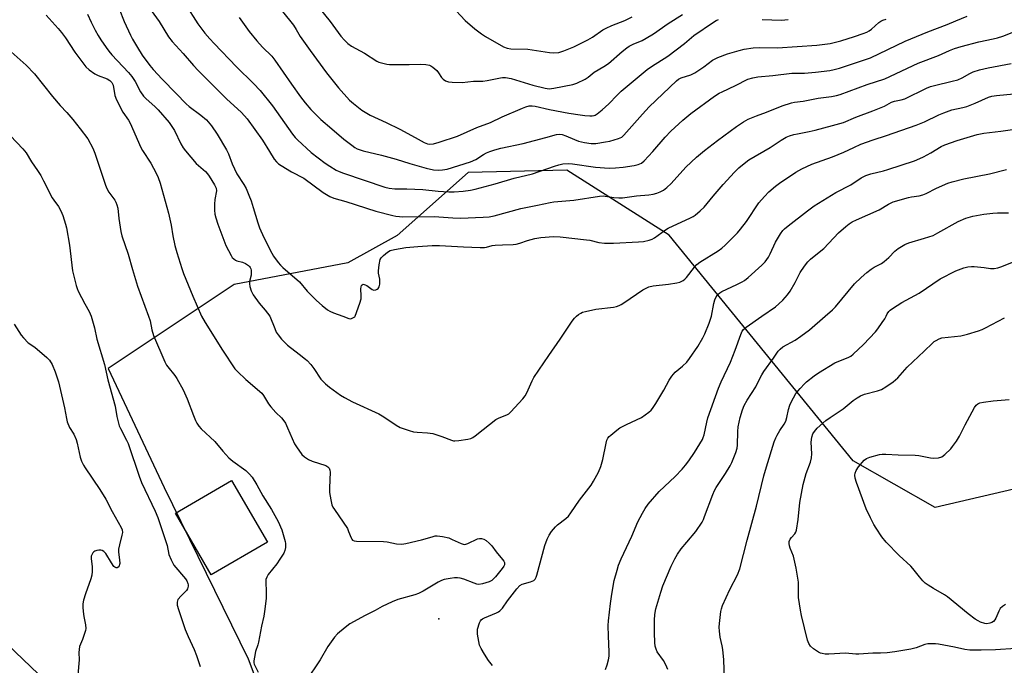
# Model space of a CAD drawing. Units: inches. Extents: x 1225770 to 1231770, y 561454 to 565454.
# Drawn here: x 1226209 to 1226588, y 563866 to 564114 of the extents above; entities that cross this region are included whole.
import ezdxf

# ---------------------------------------------------------------- set-up
doc = ezdxf.new("R2010")
doc.units = ezdxf.units.IN
doc.header["$MEASUREMENT"] = 0
for name, color, linetype in [('BLDG-Footprint', 5, 'Continuous'), ('ELEV-Spot Elevation', 7, 'Continuous'), ('NTRL-Trees', 3, 'Continuous'), ('Undefined', 1, 'Continuous')]:
    doc.layers.add(name, color=color, linetype=linetype)

msp = doc.modelspace()

# ---------------------------------------------------------------- linework, layer by layer
at = {"layer": 'BLDG-Footprint', "elevation": 539.22}
msp.add_lwpolyline([(1226304.28, 563913.04), (1226282.71, 563900.46), (1226268.9, 563924.15), (1226290.47, 563936.73)], close=True, dxfattribs=at)
at = {"layer": 'ELEV-Spot Elevation'}
msp.add_point((1226370.29, 563883.5, 535.83), dxfattribs=at)
at = {"layer": 'NTRL-Trees'}
for points in [[(1226689.52, 564246.74, 0), (1226734.21, 564074.62, 0), (1226734.23, 564074.55, 0), (1226744.39, 564035.41, 0), (1226732.53, 563974.61, 0), (1226717.69, 563962.74, 0), (1226561.24, 563926.41, 0), (1226529.77, 563944.37, 0), (1226458.87, 564031.18, 0), (1226419.55, 564056.24, 0), (1226381.55, 564055.24, 0), (1226354.17, 564031.09, 0), (1226335.25, 564020.49, 0), (1226291.5, 564012.16, 0), (1226243.05, 563979.86, 0), (1226264.59, 563934.1, 0), (1226296.89, 563868.16, 0), (1226331.88, 563775.3, 0), (1226351.09, 563742, 0), (1226424.8, 563623.14, 0)], [(1226042.4, 563660.52, 0), (1226096.65, 563687.04, 0), (1226113.09, 563700.15, 0), (1226216.44, 563782.56, 0), (1226234.24, 563807.03, 0), (1226236.05, 563831.88, 0), (1226236.83, 563842.5, 0), (1226180.54, 563896.27, 0), (1226156.09, 563911.92, 0), (1226101.34, 563923.19, 0), (1226049.81, 563916.75, 0), (1226020.82, 563905.48, 0), (1225992.99, 563876.81, 0), (1225988.66, 563863.88, 0), (1225978.95, 563834.62, 0), (1225985.39, 563795.97, 0), (1226007.94, 563776.64, 0), (1226032.09, 563758.93, 0), (1226077.19, 563741.22, 0), (1226086.05, 563727.93, 0), (1226078.32, 563709.85, 0), (1226052.94, 563691.17, 0), (1226000.73, 563657.16, 0)]]:
    msp.add_polyline3d(points, dxfattribs=at)
at = {"layer": 'Undefined'}
for points, elevation in [([(1226257.94, 564119.94), (1226262.67, 564113.46), (1226266.2, 564107.55), (1226267.63, 564105.73), (1226271.88, 564101.05), (1226275.9, 564096.46), (1226277.7, 564094.55), (1226285.8, 564086.36), (1226288.59, 564083.69), (1226294.29, 564078.45), (1226296.55, 564075.94), (1226302.37, 564067.68), (1226305.13, 564063.39), (1226306.88, 564060.48), (1226307.75, 564059.38), (1226308.57, 564058.6), (1226309.53, 564057.94), (1226313.61, 564055.6), (1226318.26, 564053.07), (1226325.79, 564047.57), (1226327.02, 564046.77), (1226328.33, 564046.06), (1226329.84, 564045.47), (1226334.53, 564044.1), (1226346.01, 564040.43), (1226352.55, 564038.7), (1226353.69, 564038.47), (1226355.07, 564038.31), (1226356.46, 564038.25), (1226368.41, 564038.39), (1226375.61, 564037.81), (1226378.56, 564037.72), (1226387.37, 564038.04), (1226389.63, 564038.27), (1226391.53, 564038.66), (1226401.87, 564041.42), (1226408.27, 564042.66), (1226413.15, 564043.73), (1226414.58, 564043.94), (1226422.27, 564044.65), (1226432.09, 564046.23), (1226433.48, 564046.28), (1226437.61, 564045.7), (1226439.57, 564045.57), (1226440.97, 564045.57), (1226446.37, 564046.28), (1226451.06, 564046.65), (1226452.75, 564046.97), (1226454.13, 564047.35), (1226455.44, 564047.89), (1226456.69, 564048.52), (1226458.05, 564049.52), (1226459.7, 564051.1), (1226465.38, 564057.29), (1226469.41, 564061.14), (1226472.56, 564063.81), (1226477.5, 564067.64), (1226484.88, 564073.04), (1226487.54, 564074.82), (1226489.31, 564075.77), (1226492.49, 564077.09), (1226496.4, 564078.52), (1226502.4, 564080.95), (1226506.05, 564082.15), (1226507.18, 564082.4), (1226510.47, 564082.75), (1226516.29, 564083.86), (1226521.44, 564084.55), (1226523.37, 564084.96), (1226524.73, 564085.35), (1226535.11, 564089.16), (1226541.91, 564091.39), (1226554.73, 564097.34), (1226562.53, 564100.28), (1226566.84, 564102.24), (1226568.75, 564102.98), (1226571.24, 564103.77), (1226578.13, 564105.54), (1226583.63, 564106.71), (1226585.24, 564107.13), (1226587.36, 564107.81), (1226592.89, 564109.9)], 530), ([(1226272.8, 564119.97), (1226277.49, 564112.57), (1226280.23, 564108.87), (1226282.09, 564106.68), (1226283.77, 564104.88), (1226292.44, 564095.97), (1226298.95, 564089.56), (1226301.52, 564086.86), (1226306.3, 564080.96), (1226313.95, 564070.09), (1226314.93, 564068.82), (1226315.87, 564067.83), (1226321.12, 564062.95), (1226326.58, 564058.85), (1226328.29, 564057.68), (1226330.76, 564056.25), (1226331.87, 564055.7), (1226333.53, 564055.09), (1226349.5, 564049.71), (1226351.21, 564049.25), (1226353.27, 564049.06), (1226357.89, 564048.99), (1226364.08, 564048.7), (1226370.07, 564048.05), (1226374.18, 564047.82), (1226376.18, 564047.85), (1226379.59, 564048.07), (1226382.49, 564048.48), (1226384.22, 564048.84), (1226391.89, 564050.88), (1226399.23, 564053.17), (1226406.28, 564054.76), (1226414.75, 564057.77), (1226416.39, 564058.22), (1226418.05, 564058.57), (1226419.99, 564058.71), (1226421.66, 564058.69), (1226430.55, 564057.29), (1226435.86, 564057.01), (1226438.32, 564057.11), (1226441.18, 564057.4), (1226445.4, 564057.99), (1226447.04, 564058.38), (1226448.22, 564058.9), (1226449.25, 564059.73), (1226452.61, 564063.34), (1226457.36, 564068.83), (1226459.52, 564071.16), (1226464.16, 564075.5), (1226467.26, 564078.06), (1226476.41, 564084.63), (1226478.1, 564085.77), (1226479.3, 564086.4), (1226484.41, 564088.78), (1226489.18, 564091.16), (1226491.06, 564091.77), (1226493.02, 564092.15), (1226498.77, 564092.62), (1226506.11, 564093.52), (1226510.99, 564093.56), (1226515.28, 564093.89), (1226520.8, 564094.59), (1226522.43, 564094.91), (1226524.52, 564095.47), (1226533.37, 564098.36), (1226536.37, 564099.48), (1226549.71, 564105.82), (1226558.44, 564109.38), (1226565.86, 564112.23), (1226569.23, 564113.69), (1226573.62, 564115.43)], 528), ([(1226321.95, 564121.48), (1226328.49, 564113.41), (1226332.57, 564107.75), (1226333.95, 564106.2), (1226335.21, 564104.96), (1226336.68, 564103.97), (1226341.65, 564101.24), (1226346.4, 564098.19), (1226347.19, 564097.79), (1226348.26, 564097.45), (1226350.2, 564097.04), (1226351.33, 564096.9), (1226358.81, 564096.88), (1226363.25, 564097.05), (1226365.28, 564096.92), (1226366.67, 564096.6), (1226367.19, 564096.35), (1226367.91, 564095.86), (1226369.45, 564094.49), (1226370.11, 564093.67), (1226371.32, 564091.85), (1226371.89, 564091.25), (1226372.86, 564090.63), (1226373.93, 564090.19), (1226375.37, 564090.02), (1226379.22, 564089.99), (1226383.61, 564090.39), (1226387.23, 564090.51), (1226388.83, 564090.72), (1226393.95, 564091.74), (1226394.8, 564091.84), (1226395.91, 564091.82), (1226398.1, 564091.5), (1226406.49, 564088.91), (1226411.16, 564087.77), (1226412.73, 564087.55), (1226414.48, 564087.74), (1226421.78, 564089.1), (1226423.4, 564089.71), (1226426.54, 564091.2), (1226427.74, 564091.99), (1226430, 564093.87), (1226433.78, 564096.06), (1226435.59, 564097.31), (1226440.87, 564101.85), (1226442.65, 564103.29), (1226443.58, 564103.94), (1226445.11, 564104.72), (1226448.5, 564106.13), (1226450.06, 564106.98), (1226452.84, 564108.71), (1226458.54, 564112.64), (1226464.05, 564116.06)], 522), ([(1226375.1, 564119.44), (1226380.44, 564113.83), (1226384.15, 564110.59), (1226386.75, 564108.64), (1226388.2, 564107.65), (1226395.21, 564103.68), (1226396.51, 564103.14), (1226397.93, 564102.86), (1226404.55, 564102.7), (1226412.8, 564101.52), (1226414.55, 564101.36), (1226416.45, 564101.52), (1226418.38, 564102.14), (1226422.19, 564103.71), (1226427.65, 564106.41), (1226429.39, 564107.38), (1226433.4, 564110.14), (1226434.64, 564110.9), (1226436.89, 564111.91), (1226441.88, 564113.78), (1226444.66, 564115.19)], 520), ([(1226219.14, 564115.81), (1226223.74, 564110.74), (1226225.02, 564109.17), (1226226.56, 564107.1), (1226230.2, 564101.61), (1226234.47, 564096.02), (1226235.74, 564094.85), (1226237.88, 564093.32), (1226239.17, 564092.68), (1226242.67, 564091.35), (1226243.64, 564090.72), (1226244.39, 564089.99), (1226244.72, 564089.47), (1226244.91, 564088.97), (1226245.53, 564084.87), (1226246.17, 564083.22), (1226248.66, 564078.46), (1226250.82, 564075.45), (1226251.53, 564074.29), (1226255.55, 564064.96), (1226256.28, 564063.7), (1226259.39, 564058.92), (1226261.53, 564054.98), (1226262.28, 564053.37), (1226263, 564051.15), (1226266.25, 564039.67), (1226267.3, 564035.01), (1226267.95, 564030.88), (1226268.65, 564027.24), (1226269.37, 564024.48), (1226271.34, 564018.4), (1226272.04, 564016.47), (1226275.63, 564007.64), (1226278.96, 564000)], 536), ([(1226234.99, 564116.27), (1226236.4, 564113.11), (1226237.95, 564110.11), (1226239.11, 564108.07), (1226240.22, 564106.32), (1226242.23, 564103.39), (1226243.27, 564101.96), (1226244.37, 564100.64), (1226250.79, 564093.82), (1226252.1, 564092.3), (1226253.45, 564090.27), (1226255.43, 564086.38), (1226256.63, 564084.7), (1226257.66, 564083.65), (1226261, 564080.67), (1226262.24, 564079.46), (1226266.42, 564074.48), (1226268.56, 564071.49), (1226271.01, 564066.31), (1226271.88, 564064.76), (1226272.74, 564063.58), (1226276.88, 564058.72), (1226280.46, 564055.67), (1226281.24, 564054.83), (1226281.91, 564053.92), (1226283.98, 564050.53), (1226284.57, 564049.27), (1226284.65, 564048.21), (1226284.12, 564044.86), (1226283.94, 564043.13), (1226283.93, 564040.74), (1226284.04, 564039.27), (1226284.38, 564037.89), (1226285.17, 564035.44), (1226288.27, 564027.19), (1226290.31, 564023.36), (1226290.78, 564022.64), (1226291.34, 564022.01), (1226292, 564021.51), (1226292.5, 564021.28), (1226294.71, 564020.73), (1226295.85, 564020.26), (1226297.01, 564019.52), (1226297.39, 564019.15), (1226297.69, 564018.74), (1226297.91, 564018.27), (1226298.03, 564017.73), (1226298.09, 564016.58), (1226297.99, 564015.8), (1226297.45, 564013.29), (1226297.38, 564012.45), (1226297.54, 564011.36), (1226298.04, 564009.76), (1226298.87, 564008.27), (1226301.13, 564004.94), (1226303.39, 564002.36), (1226305.26, 564000)], 534), ([(1226247.3, 564118.31), (1226249.16, 564113.46), (1226251.54, 564108.2), (1226252.33, 564106.66), (1226254.27, 564103.42), (1226256.13, 564100.51), (1226259.09, 564096.53), (1226260.38, 564094.96), (1226263.75, 564091.17), (1226269.17, 564085.76), (1226273.06, 564081.68), (1226274.18, 564080.75), (1226278.63, 564077.42), (1226280.79, 564075.56), (1226282.73, 564073.25), (1226284.96, 564070), (1226288.6, 564064.05), (1226289.28, 564062.54), (1226290.77, 564058.59), (1226292.56, 564054.8), (1226295.25, 564050.66), (1226296.08, 564049.17), (1226297.2, 564046.53), (1226298.02, 564044.36), (1226298.83, 564041.83), (1226300.55, 564035.89), (1226301.27, 564033.98), (1226302.96, 564030.26), (1226305.94, 564024.28), (1226306.69, 564023.06), (1226308.43, 564020.7), (1226309.36, 564019.57), (1226310.19, 564018.75), (1226316.68, 564013.16), (1226319.64, 564009.67), (1226320.65, 564008.58), (1226323.14, 564006.05), (1226325.35, 564004.14), (1226327.38, 564002.5), (1226328.37, 564001.88), (1226329.72, 564001.28), (1226333.29, 564000)], 532), ([(1226310.07, 564117.28), (1226314.38, 564112.04), (1226315.42, 564110.34), (1226316.91, 564107.65), (1226317.53, 564106.69), (1226320.81, 564102.29), (1226326.98, 564093.62), (1226331.6, 564087.94), (1226335.95, 564083.1), (1226337.37, 564081.79), (1226340.68, 564079.26), (1226343.79, 564077.36), (1226349.96, 564074.51), (1226355.26, 564071.95), (1226361.15, 564068.81), (1226364.66, 564066.79), (1226365.9, 564066.3), (1226366.79, 564066.17), (1226368.21, 564066.38), (1226370.46, 564066.99), (1226377.46, 564069.32), (1226384.94, 564072.64), (1226390.13, 564074.53), (1226394.65, 564076.74), (1226402.42, 564080.11), (1226403.77, 564080.63), (1226405.06, 564080.96), (1226406.16, 564081), (1226407.3, 564080.87), (1226412.83, 564079.53), (1226420.32, 564078.14), (1226424.66, 564077.45), (1226426.4, 564077.23), (1226428.44, 564077.08), (1226429.3, 564077.09), (1226430.04, 564077.24), (1226430.49, 564077.41), (1226431.18, 564077.83), (1226433.11, 564079.4), (1226435.7, 564081.77), (1226438.84, 564085.05), (1226440.47, 564086.63), (1226450.51, 564094.99), (1226452.16, 564096.14), (1226458.36, 564100.05), (1226464.86, 564104.95), (1226468.46, 564107.99), (1226475.99, 564113.21), (1226476.98, 564113.82), (1226477.84, 564114.23)], 524), ([(1226293.4, 564115), (1226297.25, 564109.57), (1226300.25, 564105.91), (1226302.42, 564103.57), (1226305.94, 564100.01), (1226307.19, 564098.57), (1226313.59, 564089.32), (1226317.07, 564084.48), (1226318.84, 564082.12), (1226321.02, 564079.54), (1226323.41, 564077.11), (1226324.86, 564075.75), (1226329.11, 564072.16), (1226333.71, 564068.13), (1226336.77, 564065.79), (1226337.96, 564064.97), (1226338.88, 564064.46), (1226341.21, 564063.59), (1226348.19, 564061.91), (1226353.79, 564060.44), (1226359.11, 564058.77), (1226365.36, 564056.98), (1226368.25, 564056.37), (1226370.17, 564056.18), (1226371.72, 564056.28), (1226373.46, 564056.62), (1226382.42, 564059.36), (1226384.46, 564060.32), (1226387.45, 564062.23), (1226388.63, 564062.87), (1226389.89, 564063.41), (1226391.85, 564064.05), (1226394.14, 564064.65), (1226402.7, 564066.4), (1226411.5, 564068.76), (1226415.58, 564069.95), (1226416.65, 564070.05), (1226417.75, 564069.89), (1226419.15, 564069.41), (1226422.46, 564067.97), (1226424.06, 564067.4), (1226426.36, 564066.8), (1226428.92, 564066.5), (1226430.64, 564066.5), (1226434.38, 564067.04), (1226436.09, 564067.4), (1226439.47, 564068.35), (1226440.68, 564068.91), (1226441.5, 564069.61), (1226448.64, 564077.79), (1226451.27, 564080.62), (1226461.72, 564090.6), (1226462.57, 564091.2), (1226463.54, 564091.68), (1226467.21, 564092.94), (1226468.78, 564093.65), (1226472.25, 564095.97), (1226475.58, 564098.55), (1226476.56, 564099.1), (1226477.65, 564099.57), (1226481.42, 564100.94), (1226485.83, 564102.25), (1226487.81, 564102.72), (1226491.3, 564103.33), (1226493.6, 564103.44), (1226500.59, 564103.29), (1226515.73, 564104.28), (1226520.83, 564104.89), (1226525, 564105.92), (1226530.21, 564107.62), (1226533.61, 564108.8), (1226535, 564109.36), (1226535.93, 564109.88), (1226536.8, 564110.48), (1226539.63, 564113.07), (1226540.34, 564113.53), (1226541.11, 564113.89), (1226542.46, 564114.28)], 526), ([(1226494.74, 564114.17), (1226502.17, 564113.92), (1226504.73, 564114.19)], 524), ([(1226204.56, 564102.76), (1226211.48, 564096.62), (1226214.69, 564093.31), (1226221.58, 564084.5), (1226224.5, 564081.14), (1226227.11, 564078.41), (1226229.39, 564075.73), (1226232.28, 564072.14), (1226235.14, 564068.23), (1226237.04, 564064.65), (1226237.88, 564062.79), (1226239.98, 564056.56), (1226241.93, 564050.44), (1226242.44, 564049.08), (1226243.21, 564047.74), (1226245.6, 564044.68), (1226246, 564043.93), (1226246.4, 564042.89), (1226246.77, 564041.55), (1226247.06, 564037.62), (1226247.85, 564032.6), (1226248.22, 564030.87), (1226250.68, 564023.83), (1226252.35, 564017.99), (1226254.35, 564011.51), (1226258.59, 564000)], 538), ([(1226338.11, 564000), (1226339.9, 564004.95), (1226340.39, 564006.62), (1226340.44, 564007.79), (1226340.24, 564010.5), (1226340.34, 564011.29), (1226340.5, 564011.75), (1226340.75, 564012.1), (1226341.09, 564012.26), (1226341.49, 564012.24), (1226341.92, 564012.11), (1226342.56, 564011.78), (1226344.6, 564010.28), (1226345.31, 564010), (1226346.06, 564010.1), (1226346.53, 564010.33), (1226346.95, 564010.66), (1226347.32, 564011.24), (1226347.54, 564012.27), (1226347.51, 564014.25), (1226347.09, 564016.53), (1226347.02, 564017.4), (1226347.3, 564019.75), (1226347.74, 564021.76), (1226348.12, 564022.51), (1226348.92, 564023.35), (1226350.54, 564024.67), (1226351.56, 564025.23), (1226353.25, 564025.65), (1226357.55, 564026.37), (1226362.22, 564026.82), (1226367.7, 564027.17), (1226370.57, 564027.16), (1226379.74, 564026.66), (1226386.16, 564026.47), (1226387.9, 564026.49), (1226388.66, 564026.59), (1226390.78, 564027.14), (1226391.89, 564027.32), (1226394.75, 564027.5), (1226398.9, 564027.61), (1226400.07, 564027.72), (1226401.39, 564028.07), (1226404.35, 564029.17), (1226407.22, 564029.84), (1226409.51, 564030.24), (1226414.34, 564030.71), (1226417.01, 564030.59), (1226427.07, 564029.43), (1226428.33, 564029.2), (1226431.9, 564028.31), (1226434.07, 564028.05), (1226437.44, 564028.09), (1226447.08, 564028.55), (1226449.04, 564028.75), (1226451.28, 564029.31), (1226452.36, 564029.69), (1226453.33, 564030.21), (1226457.48, 564033.29), (1226458.47, 564033.93), (1226467.16, 564037.83), (1226468.18, 564038.35), (1226468.9, 564038.83), (1226470.89, 564040.56), (1226472.38, 564041.97), (1226475.84, 564046.22), (1226479.66, 564050.7), (1226484.01, 564055.47), (1226485.7, 564057.07), (1226488.36, 564059.29), (1226489.52, 564060.14), (1226497.84, 564064.88), (1226502, 564067.75), (1226503.95, 564068.87), (1226505.25, 564069.41), (1226506.91, 564069.9), (1226508.31, 564070.22), (1226512.85, 564071.04), (1226515.16, 564071.58), (1226521.83, 564073.35), (1226526.01, 564074.59), (1226530.78, 564076.58), (1226537.33, 564078.99), (1226540.53, 564080.27), (1226541.83, 564080.87), (1226543.58, 564081.91), (1226544.5, 564082.38), (1226545.59, 564082.7), (1226548.21, 564083.23), (1226549.58, 564083.68), (1226557.92, 564087.7), (1226559.48, 564088.38), (1226560.99, 564088.83), (1226567.79, 564090.4), (1226570.06, 564090.99), (1226571.65, 564091.67), (1226574.68, 564093.42), (1226575.94, 564094.01), (1226578.3, 564094.79), (1226581.67, 564095.58), (1226590.52, 564097.21)], 532), ([(1226423.21, 564000), (1226424, 564000.62), (1226424.91, 564001.21), (1226425.55, 564001.49), (1226426.69, 564001.81), (1226430.71, 564002.69), (1226437.54, 564003.45), (1226438.66, 564003.74), (1226439.73, 564004.13), (1226440.5, 564004.48), (1226441.47, 564005.07), (1226448.84, 564010.13), (1226450.06, 564010.8), (1226451.05, 564011.23), (1226452.77, 564011.62), (1226458.71, 564012.31), (1226461.88, 564012.78), (1226462.99, 564013.07), (1226464.25, 564013.74), (1226464.94, 564014.25), (1226465.56, 564014.87), (1226468.62, 564018.86), (1226469.58, 564019.93), (1226470.75, 564020.8), (1226477.72, 564025.17), (1226479.17, 564026.17), (1226480.46, 564027.35), (1226485.22, 564032.1), (1226486.38, 564033.42), (1226488.67, 564036.47), (1226493.47, 564043.61), (1226495.61, 564046.08), (1226497.25, 564047.8), (1226499.82, 564050.04), (1226501.39, 564051.25), (1226507.73, 564055.43), (1226509.94, 564056.76), (1226513.88, 564058.53), (1226521.76, 564061.34), (1226523.93, 564062.2), (1226526.08, 564063.12), (1226530, 564064.98), (1226532.73, 564066.15), (1226537.48, 564067.87), (1226542.58, 564069.51), (1226553.97, 564073.5), (1226557.13, 564074.8), (1226562.74, 564077.51), (1226564.63, 564078.29), (1226567.65, 564079.35), (1226571.99, 564080.29), (1226573.48, 564080.72), (1226576.63, 564081.95), (1226581.85, 564084.26), (1226583.15, 564084.68), (1226584.88, 564084.96), (1226591.54, 564085.61)], 534), ([(1226475.15, 564000), (1226476.1, 564004.87), (1226476.45, 564006.26), (1226476.97, 564007.42), (1226477.83, 564008.49), (1226478.44, 564009.04), (1226479.17, 564009.48), (1226484.91, 564012.18), (1226486.97, 564013.22), (1226487.96, 564013.79), (1226489.33, 564014.9), (1226494.63, 564019.63), (1226495.85, 564020.89), (1226497.11, 564022.72), (1226497.77, 564023.97), (1226499.81, 564028.44), (1226501.71, 564031.65), (1226502.64, 564032.94), (1226503.36, 564033.66), (1226504.69, 564034.75), (1226512.2, 564040.55), (1226514.78, 564042.41), (1226523.1, 564047.6), (1226528.83, 564050.54), (1226532.77, 564053.18), (1226534.6, 564054.17), (1226536.57, 564054.81), (1226541.42, 564055.95), (1226543.07, 564056.42), (1226553.29, 564059.8), (1226555.33, 564060.64), (1226556.85, 564061.38), (1226559.65, 564062.91), (1226563.57, 564065.27), (1226564.96, 564065.98), (1226569.73, 564067.62), (1226577.44, 564069.9), (1226580.05, 564070.41), (1226586.57, 564071.25), (1226597.33, 564072.79)], 536), ([(1226205.37, 564069.4), (1226210.22, 564064.34), (1226211.44, 564062.8), (1226213.56, 564059.4), (1226215.83, 564056.09), (1226217.03, 564054.15), (1226218.17, 564052.15), (1226221.5, 564045.6), (1226222.13, 564044.62), (1226223.86, 564042.26), (1226224.79, 564040.51), (1226225.53, 564038.71), (1226226.11, 564037.07), (1226226.62, 564035.41), (1226226.96, 564033.97), (1226228.18, 564027.31), (1226229.27, 564017.39), (1226230.65, 564011.81), (1226231.02, 564010.7), (1226231.49, 564009.62), (1226234.05, 564004.72), (1226235.71, 564001.85), (1226236.14, 564000.87), (1226236.43, 564000)], 540), ([(1226494.6, 564000), (1226499.78, 564003.56), (1226501.12, 564004.69), (1226502.6, 564006.13), (1226504.44, 564008.27), (1226505.45, 564009.67), (1226507.44, 564012.94), (1226509.36, 564016.81), (1226511.03, 564019.26), (1226512.29, 564020.91), (1226513.32, 564021.89), (1226516.7, 564024.57), (1226518.5, 564026.1), (1226524.13, 564032.01), (1226526.89, 564034.52), (1226528.22, 564035.57), (1226529.39, 564036.3), (1226530.98, 564037.09), (1226539.7, 564040.96), (1226543.32, 564043.11), (1226545.09, 564043.96), (1226551.07, 564045.73), (1226552.23, 564045.95), (1226555.19, 564046.32), (1226556.57, 564046.65), (1226557.89, 564047.23), (1226561.77, 564049.28), (1226566.17, 564051.18), (1226567.83, 564051.74), (1226572.29, 564052.85), (1226582.15, 564054.84), (1226588.71, 564056.51)], 538), ([(1226519, 564000), (1226521.8, 564002.5), (1226522.96, 564003.63), (1226530.28, 564012.39), (1226532.77, 564014.88), (1226534.99, 564016.82), (1226536.61, 564018.05), (1226537.83, 564018.81), (1226540.6, 564020.23), (1226541.72, 564020.99), (1226543.49, 564022.52), (1226545.79, 564025), (1226547.05, 564026.07), (1226549.56, 564027.53), (1226551.13, 564028.27), (1226557.23, 564030.02), (1226560.47, 564031.09), (1226562.33, 564032.05), (1226570.15, 564036.49), (1226573.11, 564037.75), (1226575.82, 564038.44), (1226580.06, 564039.26), (1226583.54, 564039.67), (1226585.28, 564039.76), (1226589.56, 564039.72)], 540), ([(1226542.41, 564000), (1226542.85, 564000.86), (1226543.48, 564001.75), (1226543.95, 564002.26), (1226544.87, 564002.96), (1226548.52, 564005.27), (1226555.14, 564008.88), (1226563.22, 564014.35), (1226569.22, 564017.41), (1226572.27, 564018.54), (1226573.92, 564018.99), (1226575.24, 564019.15), (1226576.36, 564019.14), (1226580.09, 564018.77), (1226582.62, 564018.35), (1226583.98, 564018.35), (1226585.42, 564018.62), (1226586.55, 564018.95), (1226593.3, 564021.64)], 542), ([(1226236.43, 564000), (1226237.73, 563995.47), (1226238.65, 563991.14), (1226241.58, 563981.39), (1226242.87, 563975.46), (1226245.68, 563965.38), (1226246.38, 563961.39), (1226247.28, 563957.77), (1226247.73, 563956.73), (1226250.08, 563952.32), (1226250.71, 563950.99), (1226252.05, 563946.81), (1226253.68, 563942.25), (1226254.92, 563938.36), (1226255.78, 563935.96), (1226261.04, 563924.93), (1226262.07, 563922.56), (1226264.84, 563914.41), (1226265.65, 563911.7), (1226266.41, 563908.33), (1226267.23, 563906.21), (1226267.83, 563904.93), (1226268.27, 563904.2), (1226272.73, 563898.9), (1226273.25, 563898.12), (1226273.69, 563897.1), (1226273.8, 563896.57), (1226273.81, 563896.04), (1226273.56, 563895.03), (1226273.13, 563894.38), (1226271.15, 563892.39), (1226269.88, 563890.89), (1226269.63, 563890.44), (1226269.5, 563889.94), (1226269.59, 563888.82), (1226270.02, 563887.09), (1226272.64, 563879.4), (1226273.76, 563876.68), (1226276.14, 563871.65), (1226276.98, 563869.46), (1226278.38, 563865.1)], 540), ([(1226258.59, 564000), (1226259.12, 563998.18), (1226259.83, 563994.74), (1226260.43, 563992.51), (1226264.83, 563982.45), (1226265.45, 563981.18), (1226265.91, 563980.47), (1226268.63, 563977.19), (1226269.47, 563976.04), (1226271.88, 563971.59), (1226273.46, 563968.16), (1226275.79, 563961.73), (1226276.56, 563959.89), (1226277.07, 563958.87), (1226277.87, 563957.7), (1226278.78, 563956.61), (1226284.01, 563951.72), (1226287.11, 563947.98), (1226289.47, 563945.42), (1226291.03, 563944.15), (1226295.94, 563940.55), (1226297.44, 563939.18), (1226298.4, 563938.08), (1226300.24, 563935.03), (1226302.47, 563930.79), (1226305.82, 563925.56), (1226308.38, 563921), (1226309.85, 563917.82), (1226311.18, 563913.3), (1226311.29, 563912.44), (1226311.21, 563910.99), (1226311.03, 563909.84), (1226310.65, 563908.83), (1226309.1, 563906.41), (1226307.9, 563904.71), (1226304.54, 563900.53), (1226304.04, 563899.59), (1226303.74, 563898.61), (1226303.67, 563897.44), (1226303.81, 563894.18), (1226303.79, 563891.32), (1226303.2, 563886.3), (1226302.89, 563884.58), (1226301.96, 563880.68), (1226300.88, 563874.53), (1226300.61, 563873.48), (1226299.77, 563870.97), (1226299.3, 563868.73), (1226299.09, 563867.33), (1226299.11, 563866.52), (1226299.25, 563866), (1226300.79, 563862.99)], 538), ([(1226278.96, 564000), (1226280.32, 563997.55), (1226286.98, 563986.86), (1226291.78, 563979.71), (1226292.78, 563978.64), (1226296.04, 563975.68), (1226302.11, 563970.39), (1226302.81, 563969.49), (1226304.76, 563966.31), (1226305.59, 563965.14), (1226307.52, 563962.93), (1226309.69, 563960.81), (1226310.62, 563959.75), (1226311.2, 563958.8), (1226312.06, 563957.04), (1226314.67, 563950.91), (1226315.45, 563949.66), (1226317.59, 563946.81), (1226318.59, 563945.8), (1226320.16, 563944.78), (1226321.5, 563944.25), (1226326.73, 563942.52), (1226327.6, 563942.02), (1226328.07, 563941.48), (1226328.36, 563940.73), (1226328.43, 563939.95), (1226328.22, 563933.92), (1226328.23, 563932.17), (1226328.65, 563929.3), (1226329.1, 563927.33), (1226329.45, 563926.54), (1226330.07, 563925.53), (1226335.07, 563918.22), (1226335.56, 563917.18), (1226336.47, 563914.7), (1226336.73, 563914.21), (1226337.06, 563913.84), (1226337.74, 563913.51), (1226338.57, 563913.41), (1226348.97, 563913.33), (1226350.36, 563913.12), (1226354.03, 563912.37), (1226356.08, 563912.28), (1226357.53, 563912.51), (1226363.59, 563913.87), (1226365.01, 563914.24), (1226368.08, 563915.24), (1226368.86, 563915.41), (1226369.68, 563915.46), (1226371.74, 563915.18), (1226374.07, 563914.64), (1226375.41, 563914.09), (1226378.82, 563912.47), (1226379.61, 563912.2), (1226380.13, 563912.13), (1226380.66, 563912.21), (1226381.46, 563912.5), (1226385.2, 563914.27), (1226385.96, 563914.46), (1226386.71, 563914.45), (1226387.53, 563914.19), (1226388.54, 563913.62), (1226389.64, 563912.63), (1226390.64, 563911.55), (1226392.36, 563909.28), (1226394.78, 563906.34), (1226395.26, 563905.65), (1226395.49, 563905.16), (1226395.57, 563904.72), (1226395.53, 563904.28), (1226395.33, 563903.79), (1226394.68, 563902.86), (1226392.03, 563899.68), (1226390.65, 563898.21), (1226389.66, 563897.69), (1226387.13, 563896.98), (1226385.72, 563896.75), (1226384.9, 563896.84), (1226383.83, 563897.18), (1226379.83, 563898.76), (1226378.52, 563899.12), (1226377.47, 563899.31), (1226376.35, 563899.3), (1226374.62, 563899.05), (1226372.34, 563898.63), (1226371.25, 563898.29), (1226369.96, 563897.62), (1226364.19, 563894.19), (1226362.43, 563893.28), (1226361.06, 563892.79), (1226354.48, 563890.93), (1226352.28, 563890.01), (1226348.47, 563888.25), (1226345.71, 563886.69), (1226341.97, 563884.77), (1226336.04, 563881.56), (1226334.17, 563880.19), (1226331.26, 563877.79), (1226330.14, 563876.46), (1226327.58, 563872.89), (1226324.61, 563867.71), (1226319.05, 563859.56)], 536), ([(1226305.26, 564000), (1226307.11, 563995.26), (1226307.71, 563993.9), (1226308.39, 563992.81), (1226309.75, 563991.21), (1226311.17, 563989.68), (1226312.06, 563988.88), (1226316.47, 563985.32), (1226318.97, 563983.49), (1226319.59, 563982.92), (1226320.95, 563981.4), (1226322.22, 563979.81), (1226324.83, 563975.8), (1226326.59, 563973.92), (1226328.15, 563972.63), (1226332.45, 563969.56), (1226333.96, 563968.66), (1226337.08, 563967.05), (1226347.19, 563962.41), (1226349.12, 563961.2), (1226353.91, 563958.01), (1226355.45, 563957.19), (1226358.83, 563956.02), (1226360.55, 563955.54), (1226361.91, 563955.38), (1226365.96, 563955.14), (1226367.94, 563954.83), (1226371.42, 563953.71), (1226375.12, 563952.25), (1226375.92, 563952.02), (1226376.48, 563951.96), (1226377.92, 563952.09), (1226381.41, 563952.69), (1226382.55, 563952.95), (1226383.34, 563953.28), (1226384.3, 563953.95), (1226387.28, 563956.42), (1226392.16, 563960.2), (1226393.44, 563960.89), (1226396.48, 563962), (1226397.15, 563962.42), (1226398, 563963.2), (1226402.57, 563968.16), (1226403.5, 563969.28), (1226404.2, 563970.54), (1226406.13, 563975.11), (1226406.84, 563976.38), (1226412.61, 563984.89), (1226416.99, 563991.16), (1226421.58, 563998.02), (1226422.48, 563999.23), (1226423.21, 564000)], 534), ([(1226333.29, 564000), (1226335.65, 563999.1), (1226336.23, 563998.97), (1226336.61, 563999.07), (1226337.37, 563999.43), (1226337.92, 563999.78), (1226338.11, 564000)], 532), ([(1226434.36, 563863.98), (1226435.11, 563865.86), (1226435.6, 563867.78), (1226435.76, 563869.15), (1226435.85, 563870.81), (1226435.52, 563876.81), (1226435.48, 563880.96), (1226435.59, 563882.72), (1226436.3, 563889.44), (1226436.83, 563892.98), (1226437.79, 563898.32), (1226438.85, 563902.22), (1226439.45, 563904.15), (1226440.44, 563906.63), (1226444.54, 563915.27), (1226446.83, 563920.82), (1226448.6, 563924.21), (1226449.63, 563925.98), (1226450.89, 563927.61), (1226455.06, 563932.58), (1226461.19, 563938.35), (1226463.89, 563941.15), (1226465.26, 563942.71), (1226466.51, 563944.36), (1226468.71, 563947.49), (1226471.7, 563952.53), (1226472.06, 563953.29), (1226472.41, 563954.35), (1226473.41, 563959.2), (1226473.86, 563960.93), (1226477.88, 563972.31), (1226478.87, 563974.67), (1226482.48, 563982.26), (1226484.31, 563986.92), (1226486.47, 563992.97), (1226487.03, 563994.26), (1226487.51, 563994.91), (1226488.51, 563995.79), (1226494.6, 564000)], 538), ([(1226458.36, 563863.99), (1226457.63, 563865.79), (1226456.75, 563867.53), (1226454.29, 563870.86), (1226453.85, 563871.88), (1226453.57, 563872.96), (1226453.41, 563874.39), (1226453.24, 563878.16), (1226453.23, 563883.02), (1226453.39, 563885.23), (1226453.8, 563887.41), (1226455.69, 563893.81), (1226456.5, 563896.26), (1226459.74, 563903.73), (1226461.15, 563906.63), (1226462.17, 563908.45), (1226463.53, 563910.41), (1226465.69, 563913.07), (1226469.23, 563917.13), (1226471.58, 563920.75), (1226472.12, 563921.77), (1226472.57, 563922.85), (1226475.69, 563931.32), (1226476.34, 563932.85), (1226477.06, 563934.08), (1226480.54, 563939.43), (1226482.34, 563942.41), (1226483.02, 563943.7), (1226484.51, 563947.51), (1226485.04, 563949.17), (1226485.19, 563950.39), (1226485.31, 563955.65), (1226485.47, 563957.37), (1226486.27, 563961), (1226487.2, 563964.01), (1226487.84, 563965.62), (1226488.95, 563967.71), (1226492.33, 563972.75), (1226493.43, 563975.21), (1226494.6, 563977.47), (1226495.35, 563978.64), (1226499.07, 563983.8), (1226500.88, 563986.51), (1226501.59, 563987.36), (1226502.69, 563988.17), (1226507.42, 563990.81), (1226509.61, 563992.27), (1226512.94, 563994.8), (1226519, 564000)], 540), ([(1226480.22, 563860.37), (1226479.95, 563867.7), (1226479.59, 563871.67), (1226479.36, 563873.08), (1226478.6, 563876.42), (1226478.27, 563878.79), (1226478.19, 563880.27), (1226478.29, 563881.71), (1226478.79, 563886.33), (1226479.02, 563887.39), (1226479.42, 563888.66), (1226482.29, 563894.82), (1226485.24, 563900.49), (1226486.13, 563902.79), (1226488.89, 563913.84), (1226492.54, 563926.9), (1226495.38, 563938.52), (1226496.37, 563942.05), (1226499.33, 563951.6), (1226499.94, 563953.17), (1226500.48, 563954.2), (1226501.53, 563955.96), (1226503.16, 563958.38), (1226503.82, 563959.65), (1226504.25, 563961), (1226504.82, 563964.07), (1226505.35, 563965.78), (1226505.81, 563966.88), (1226507.73, 563970.18), (1226508.42, 563971.12), (1226509.37, 563972.22), (1226510.94, 563973.93), (1226511.79, 563974.72), (1226514.74, 563977.04), (1226516.4, 563978.22), (1226522.73, 563982.04), (1226524.23, 563982.73), (1226527.84, 563984.14), (1226528.77, 563984.66), (1226529.67, 563985.34), (1226533.72, 563989.07), (1226538.37, 563994.03), (1226539.27, 563995.16), (1226540.91, 563997.51), (1226541.89, 563999.03), (1226542.41, 564000)], 542), ([(1226592.28, 563872.04), (1226584.53, 563871.54), (1226578.95, 563871.42), (1226574.64, 563871.46), (1226572.77, 563871.7), (1226568.69, 563872.59), (1226562.57, 563873.77), (1226561.4, 563873.91), (1226560.2, 563873.93), (1226558.41, 563873.86), (1226557.25, 563873.69), (1226553.99, 563872.36), (1226551.9, 563871.84), (1226545.76, 563870.76), (1226542.88, 563870.47), (1226540.28, 563870.3), (1226537.33, 563870.25), (1226531.87, 563869.89), (1226530.73, 563869.92), (1226526.79, 563870.25), (1226520.4, 563869.91), (1226518.91, 563869.97), (1226517.75, 563870.11), (1226517.19, 563870.26), (1226516.4, 563870.64), (1226514.42, 563871.98), (1226513.3, 563872.94), (1226512.61, 563873.96), (1226512.14, 563875.3), (1226509.82, 563884.8), (1226509.42, 563886.81), (1226508.75, 563891.73), (1226508.64, 563897.6), (1226507.8, 563903.01), (1226506.73, 563907.57), (1226505.51, 563910.75), (1226505.25, 563911.59), (1226505.1, 563912.44), (1226505.16, 563913.22), (1226505.52, 563914.18), (1226505.94, 563914.81), (1226507.32, 563916.26), (1226507.67, 563916.87), (1226507.93, 563917.67), (1226508.51, 563921.7), (1226509.26, 563928.27), (1226510.46, 563935.15), (1226511.67, 563939.48), (1226513.27, 563943.8), (1226513.67, 563945.52), (1226513.76, 563946.99), (1226513.54, 563951.46), (1226513.82, 563953.38), (1226514.27, 563954.66), (1226514.87, 563955.57), (1226515.93, 563956.84), (1226519.21, 563959.82), (1226520.87, 563961.02), (1226525.92, 563964.35), (1226529.79, 563967.54), (1226531.23, 563968.58), (1226532.5, 563969.33), (1226534.07, 563969.96), (1226539.14, 563971.29), (1226540.6, 563971.8), (1226542.29, 563972.76), (1226545.16, 563974.67), (1226546.87, 563976.31), (1226550.51, 563980.34), (1226557.12, 563986.52), (1226560.27, 563989.66), (1226560.94, 563990.23), (1226561.62, 563990.68), (1226562.84, 563991.32), (1226563.88, 563991.68), (1226571.17, 563992.45), (1226573.72, 563993.11), (1226577.95, 563994.4), (1226579.33, 563994.89), (1226580.63, 563995.48), (1226588.02, 563999.3)], 544), ([(1226206.83, 563996.91), (1226209.49, 563992.73), (1226210.38, 563991.61), (1226212.2, 563989.78), (1226214.78, 563988.02), (1226219.44, 563984.09), (1226220.4, 563983.03), (1226221.49, 563981.39), (1226222.59, 563978.62), (1226223.91, 563974.67), (1226226.15, 563964.71), (1226226.91, 563960.65), (1226227.27, 563959.27), (1226228.06, 563957.15), (1226229.77, 563954.59), (1226230.71, 563952.5), (1226231.12, 563951.1), (1226232.26, 563945.75), (1226232.8, 563944.15), (1226233.54, 563942.61), (1226234.13, 563941.62), (1226239.84, 563933.28), (1226242.14, 563929.53), (1226244.58, 563924.86), (1226248.05, 563918.72), (1226248.44, 563917.76), (1226248.52, 563916.78), (1226248.32, 563915.66), (1226247.33, 563911.99), (1226246.97, 563910.3), (1226246.97, 563909.15), (1226247.39, 563906.25), (1226247.49, 563904.84), (1226247.43, 563904.38), (1226247.28, 563903.93), (1226246.84, 563903.37), (1226246.46, 563903.16), (1226246.02, 563903.18), (1226245.59, 563903.37), (1226245.21, 563903.71), (1226244.25, 563905.07), (1226242.1, 563908.61), (1226241.37, 563909.39), (1226240.72, 563909.8), (1226240.22, 563909.92), (1226239.41, 563909.94), (1226238.59, 563909.83), (1226237.85, 563909.57), (1226237.44, 563909.25), (1226237.09, 563908.85), (1226236.66, 563908.17), (1226236.48, 563907.67), (1226236.42, 563906.64), (1226236.74, 563904.64), (1226236.81, 563903.48), (1226236.81, 563901.74), (1226236.69, 563900.31), (1226236.3, 563898.92), (1226234.23, 563893.16), (1226233.52, 563890.72), (1226233.26, 563889.34), (1226233.27, 563887.88), (1226233.52, 563885.23), (1226233.75, 563883.77), (1226234.33, 563881.18), (1226234.38, 563879.82), (1226234.22, 563878.97), (1226233.89, 563877.83), (1226233.12, 563875.59), (1226232.02, 563872.88), (1226231.79, 563871.75), (1226231.75, 563870.58), (1226231.84, 563867.74), (1226231.29, 563861.91)], 542), ([(1226588.38, 563889.05), (1226587.15, 563888.31), (1226586.33, 563887.5), (1226585.78, 563886.5), (1226584.66, 563883.77), (1226584.27, 563883.09), (1226583.79, 563882.5), (1226583.13, 563882.07), (1226582.33, 563881.8), (1226581.2, 563881.64), (1226580.38, 563881.72), (1226578.8, 563882.2), (1226577.84, 563882.68), (1226576.7, 563883.38), (1226574, 563885.41), (1226566.08, 563891.94), (1226564.87, 563892.72), (1226560.6, 563895.18), (1226558.61, 563896.43), (1226557.42, 563897.29), (1226556.6, 563898.09), (1226555.26, 563899.62), (1226552.72, 563902.86), (1226551.94, 563903.76), (1226547.38, 563907.94), (1226542.39, 563912.97), (1226540.75, 563915.02), (1226538.55, 563918.35), (1226537.67, 563919.82), (1226536.34, 563922.43), (1226534.74, 563925.88), (1226531.01, 563935.95), (1226530.52, 563937.68), (1226530.33, 563938.82), (1226530.44, 563939.6), (1226530.85, 563940.57), (1226531.79, 563941.97), (1226533.97, 563944.57), (1226534.81, 563945.21), (1226536.15, 563945.71), (1226539.82, 563946.7), (1226540.93, 563946.83), (1226542.32, 563946.88), (1226547, 563946.63), (1226553.6, 563946.54), (1226555.06, 563946.33), (1226559.44, 563945.44), (1226560.61, 563945.31), (1226562.53, 563945.52), (1226563.83, 563945.92), (1226564.98, 563946.75), (1226567.29, 563948.96), (1226568.01, 563949.84), (1226569.49, 563951.93), (1226570.69, 563953.85), (1226572.85, 563958.19), (1226576.46, 563964.83), (1226577.08, 563965.72), (1226577.71, 563966.28), (1226578.46, 563966.62), (1226579.87, 563966.89), (1226583.67, 563967.35), (1226589.83, 563967.89)], 546)]:
    msp.add_lwpolyline(points, dxfattribs=dict(at, elevation=elevation))
msp.add_polyline3d([(1226390.92, 563865.61, 536), (1226389.4, 563867.42, 536), (1226387.81, 563869.87, 536), (1226386.56, 563872.11, 536), (1226385.98, 563873.39, 536), (1226385.64, 563874.77, 536), (1226385.18, 563877.61, 536), (1226385.09, 563878.74, 536), (1226385.18, 563879.57, 536), (1226385.94, 563881.99, 536), (1226386.29, 563882.73, 536), (1226386.59, 563883.15, 536), (1226387.02, 563883.49, 536), (1226387.78, 563883.89, 536), (1226392.5, 563885.78, 536), (1226393.23, 563886.14, 536), (1226393.8, 563886.53, 536), (1226394.74, 563887.57, 536), (1226396.74, 563890.39, 536), (1226400.25, 563895.07, 536), (1226401.39, 563896.34, 536), (1226402.35, 563896.82, 536), (1226405.6, 563897.69, 536), (1226406.78, 563898.3, 536), (1226407.36, 563898.8, 536), (1226407.76, 563899.52, 536), (1226408.03, 563900.33, 536), (1226411.1, 563911.7, 536), (1226411.99, 563914.14, 536), (1226412.68, 563915.73, 536), (1226413.63, 563917.15, 536), (1226415.12, 563918.91, 536), (1226415.96, 563919.65, 536), (1226419.13, 563922.08, 536), (1226420.16, 563923.07, 536), (1226421.05, 563924.25, 536), (1226424.43, 563929.14, 536), (1226428.84, 563934.99, 536), (1226429.85, 563936.43, 536), (1226431.67, 563940.01, 536), (1226432.58, 563942.11, 536), (1226433.33, 563944.88, 536), (1226434.63, 563951.18, 536), (1226434.99, 563952.28, 536), (1226435.37, 563953, 536), (1226435.88, 563953.65, 536), (1226436.51, 563954.25, 536), (1226438.79, 563956.11, 536), (1226439.97, 563956.97, 536), (1226442.5, 563958.31, 536), (1226448.22, 563960.95, 536), (1226451.06, 563963, 536), (1226451.94, 563963.77, 536), (1226452.51, 563964.4, 536), (1226453.83, 563966.34, 536), (1226456.86, 563971.5, 536), (1226458.98, 563975.38, 536), (1226459.96, 563976.87, 536), (1226461.28, 563978.44, 536), (1226464.07, 563980.76, 536), (1226465.66, 563982.28, 536), (1226466.74, 563983.69, 536), (1226469.91, 563988.28, 536), (1226471.92, 563991.67, 536), (1226472.7, 563993.2, 536), (1226474.37, 563997.34, 536), (1226475.15, 564000, 536)], dxfattribs=at)

doc.saveas('drawing.dxf')
